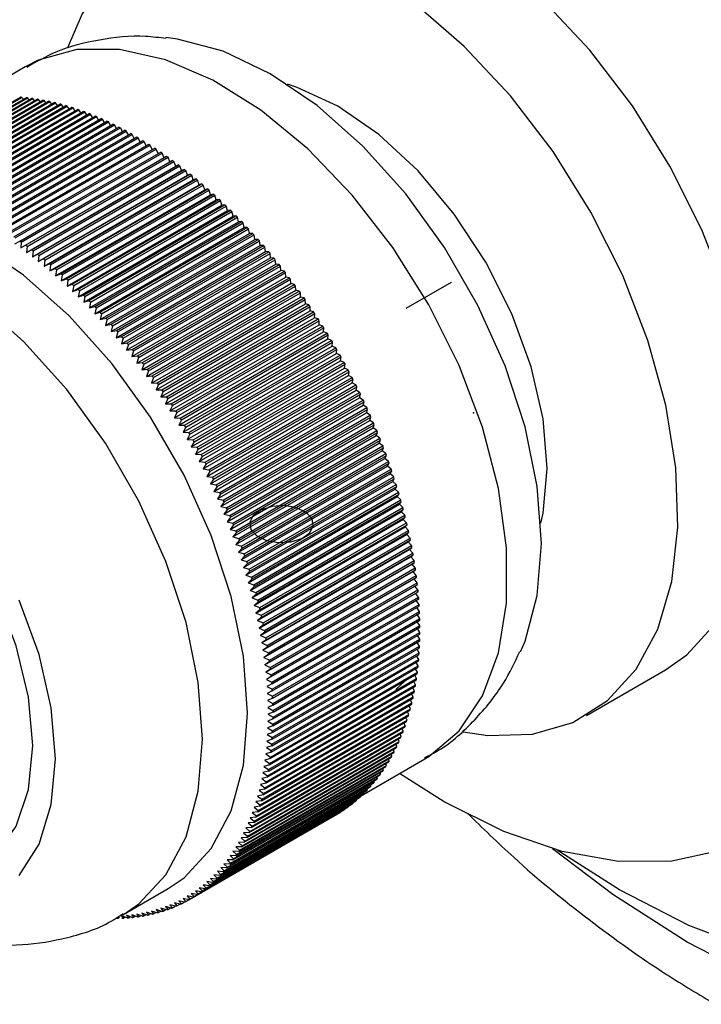
# Model space of a CAD drawing. Units: millimetres. Extents: x 5 to 995, y 5 to 995.
# Drawn here: x 919 to 930, y 773 to 788 of the extents above; entities that cross this region are included whole.
import ezdxf

# ---------------------------------------------------------------- set-up
doc = ezdxf.new("R2010")
doc.units = ezdxf.units.MM
doc.header["$PDSIZE"] = -1

msp = doc.modelspace()

# ---------------------------------------------------------------- linework, layer by layer
at = {"color": 7, "linetype": 'Continuous', "lineweight": 25}
for p, q in [((919.47, 787.276), (918.462, 786.695)), ((917.099, 785.475), (919.397, 786.802)), ((917.12, 785.474), (919.418, 786.8)), ((917.185, 785.468), (919.483, 786.794)), ((917.206, 785.465), (919.504, 786.792)), ((919.442, 786.771), (919.418, 786.8)), ((919.53, 786.761), (919.504, 786.792)), ((917.272, 785.457), (919.57, 786.784)), ((917.293, 785.455), (919.591, 786.781)), ((917.359, 785.445), (919.657, 786.771)), ((917.381, 785.441), (919.679, 786.768)), ((917.448, 785.43), (919.746, 786.756)), ((917.469, 785.426), (919.767, 786.752)), ((917.536, 785.412), (919.835, 786.739)), ((917.558, 785.407), (919.856, 786.734)), ((917.626, 785.392), (919.924, 786.719)), ((917.648, 785.387), (919.946, 786.713)), ((917.716, 785.369), (920.014, 786.696)), ((917.738, 785.363), (920.036, 786.69)), ((917.806, 785.344), (920.104, 786.671)), ((917.828, 785.338), (920.127, 786.664)), ((917.897, 785.316), (920.195, 786.643)), ((917.92, 785.309), (920.218, 786.636)), ((919.617, 786.748), (919.591, 786.781)), ((919.706, 786.733), (919.679, 786.768)), ((919.795, 786.716), (919.767, 786.752)), ((919.884, 786.696), (919.856, 786.734)), ((919.974, 786.673), (919.946, 786.713)), ((920.065, 786.648), (920.036, 786.69)), ((920.156, 786.62), (920.127, 786.664)), ((920.248, 786.59), (920.218, 786.636)), ((917.989, 785.286), (920.287, 786.613)), ((918.011, 785.279), (920.309, 786.605)), ((918.08, 785.254), (920.379, 786.581)), ((918.103, 785.246), (920.401, 786.572)), ((918.173, 785.219), (920.471, 786.546)), ((918.195, 785.21), (920.493, 786.537)), ((918.265, 785.182), (920.563, 786.508)), ((918.288, 785.172), (920.586, 786.499)), ((920.339, 786.558), (920.309, 786.605)), ((920.432, 786.523), (920.401, 786.572)), ((920.524, 786.486), (920.493, 786.537)), ((920.617, 786.446), (920.586, 786.499)), ((918.358, 785.142), (920.656, 786.469)), ((918.38, 785.132), (920.678, 786.459)), ((918.451, 785.1), (920.749, 786.427)), ((918.473, 785.089), (920.771, 786.416)), ((918.544, 785.055), (920.842, 786.382)), ((918.567, 785.044), (920.865, 786.371)), ((918.637, 785.009), (920.935, 786.335)), ((920.71, 786.404), (920.678, 786.459)), ((920.803, 786.36), (920.771, 786.416)), ((920.896, 786.313), (920.865, 786.371)), ((918.66, 784.997), (920.958, 786.324)), ((918.731, 784.96), (921.029, 786.286)), ((918.753, 784.947), (921.051, 786.274)), ((918.824, 784.908), (921.122, 786.235)), ((918.847, 784.895), (921.145, 786.222)), ((918.917, 784.854), (921.216, 786.181)), ((920.99, 786.264), (920.958, 786.324)), ((921.083, 786.212), (921.051, 786.274)), ((921.176, 786.158), (921.145, 786.222)), ((918.94, 784.841), (921.238, 786.168)), ((919.011, 784.798), (921.309, 786.125)), ((919.034, 784.785), (921.332, 786.111)), ((919.104, 784.74), (921.402, 786.067)), ((919.127, 784.726), (921.425, 786.052)), ((921.27, 786.102), (921.238, 786.168)), ((921.363, 786.044), (921.332, 786.111)), ((921.456, 785.984), (921.425, 786.052)), ((919.198, 784.68), (921.496, 786.007)), ((919.22, 784.665), (921.518, 785.992)), ((919.291, 784.617), (921.589, 785.944)), ((919.313, 784.602), (921.612, 785.928)), ((919.384, 784.553), (921.682, 785.879)), ((921.549, 785.921), (921.518, 785.992)), ((921.642, 785.856), (921.612, 785.928)), ((919.401, 784.444), (921.734, 785.791)), ((919.406, 784.537), (921.705, 785.863)), ((919.477, 784.486), (921.775, 785.813)), ((919.492, 784.376), (921.826, 785.723)), ((919.499, 784.469), (921.797, 785.796)), ((919.569, 784.417), (921.867, 785.744)), ((919.592, 784.4), (921.89, 785.727)), ((921.734, 785.791), (921.705, 785.863)), ((921.775, 785.813), (921.734, 785.791)), ((921.826, 785.723), (921.797, 785.796)), ((921.867, 785.744), (921.826, 785.723)), ((921.917, 785.654), (921.89, 785.727)), ((919.584, 784.307), (921.917, 785.654)), ((919.661, 784.346), (921.959, 785.673)), ((919.675, 784.235), (922.008, 785.582)), ((919.684, 784.328), (921.982, 785.655)), ((919.753, 784.273), (922.051, 785.6)), ((919.776, 784.255), (922.074, 785.582)), ((921.959, 785.673), (921.917, 785.654)), ((922.008, 785.582), (921.982, 785.655)), ((922.051, 785.6), (922.008, 785.582)), ((922.099, 785.509), (922.074, 785.582)), ((919.766, 784.162), (922.099, 785.509)), ((919.845, 784.198), (922.143, 785.525)), ((919.856, 784.086), (922.189, 785.433)), ((919.867, 784.179), (922.165, 785.506)), ((919.936, 784.121), (922.234, 785.448)), ((919.958, 784.102), (922.256, 785.429)), ((922.143, 785.525), (922.099, 785.509)), ((922.189, 785.433), (922.165, 785.506)), ((922.234, 785.448), (922.189, 785.433)), ((922.279, 785.356), (922.256, 785.429)), ((919.946, 784.009), (922.279, 785.356)), ((920.026, 784.042), (922.324, 785.369)), ((920.035, 783.929), (922.369, 785.277)), ((920.048, 784.023), (922.346, 785.349)), ((920.116, 783.961), (922.415, 785.288)), ((920.138, 783.941), (922.436, 785.268)), ((922.324, 785.369), (922.279, 785.356)), ((922.369, 785.277), (922.346, 785.349)), ((922.415, 785.288), (922.369, 785.277)), ((922.458, 785.195), (922.436, 785.268)), ((920.124, 783.848), (922.458, 785.195)), ((920.206, 783.879), (922.504, 785.205)), ((920.212, 783.765), (922.546, 785.112)), ((920.228, 783.858), (922.526, 785.185)), ((920.295, 783.794), (922.593, 785.121)), ((920.317, 783.773), (922.615, 785.1)), ((922.504, 785.205), (922.458, 785.195)), ((922.546, 785.112), (922.526, 785.185)), ((922.593, 785.121), (922.546, 785.112)), ((922.634, 785.028), (922.615, 785.1)), ((920.3, 783.681), (922.634, 785.028)), ((920.383, 783.708), (922.681, 785.035)), ((920.387, 783.594), (922.721, 784.941)), ((920.405, 783.687), (922.703, 785.013)), ((920.471, 783.62), (922.769, 784.947)), ((922.681, 785.035), (922.634, 785.028)), ((922.721, 784.941), (922.703, 785.013)), ((922.769, 784.947), (922.721, 784.941)), ((920.474, 783.506), (922.807, 784.853)), ((920.492, 783.598), (922.79, 784.925)), ((920.558, 783.53), (922.856, 784.857)), ((920.579, 783.508), (922.877, 784.835)), ((922.807, 784.853), (922.79, 784.925)), ((922.856, 784.857), (922.807, 784.853)), ((922.893, 784.763), (922.877, 784.835)), ((920.559, 783.416), (922.893, 784.763)), ((920.644, 783.439), (922.942, 784.766)), ((920.644, 783.325), (922.978, 784.672)), ((920.665, 783.416), (922.963, 784.743)), ((920.73, 783.346), (923.028, 784.673)), ((920.751, 783.323), (923.049, 784.65)), ((922.942, 784.766), (922.893, 784.763)), ((922.978, 784.672), (922.963, 784.743)), ((923.028, 784.673), (922.978, 784.672)), ((923.062, 784.579), (923.049, 784.65)), ((919.309, 784.509), (919.384, 784.553)), ((919.406, 784.537), (919.401, 784.444)), ((919.401, 784.444), (919.477, 784.486)), ((920.728, 783.232), (923.062, 784.579)), ((920.812, 783.137), (923.145, 784.484)), ((920.815, 783.251), (923.113, 784.578)), ((920.835, 783.228), (923.133, 784.555)), ((920.898, 783.155), (923.196, 784.482)), ((923.113, 784.578), (923.062, 784.579)), ((923.145, 784.484), (923.133, 784.555)), ((923.196, 784.482), (923.145, 784.484)), ((919.499, 784.469), (919.492, 784.376)), ((919.492, 784.376), (919.569, 784.417)), ((919.592, 784.4), (919.584, 784.307)), ((919.584, 784.307), (919.661, 784.346)), ((919.684, 784.328), (919.675, 784.235)), ((920.894, 783.041), (923.228, 784.388)), ((920.919, 783.132), (923.217, 784.458)), ((920.981, 783.058), (923.279, 784.384)), ((921.001, 783.033), (923.3, 784.36)), ((923.228, 784.388), (923.217, 784.458)), ((923.279, 784.384), (923.228, 784.388)), ((923.309, 784.29), (923.3, 784.36)), ((919.675, 784.235), (919.753, 784.273)), ((919.776, 784.255), (919.766, 784.162)), ((919.766, 784.162), (919.845, 784.198)), ((919.867, 784.179), (919.856, 784.086)), ((920.976, 782.943), (923.309, 784.29)), ((921.056, 782.844), (923.39, 784.191)), ((921.063, 782.958), (923.361, 784.285)), ((921.083, 782.934), (923.381, 784.261)), ((921.144, 782.858), (923.443, 784.185)), ((923.361, 784.285), (923.309, 784.29)), ((923.39, 784.191), (923.381, 784.261)), ((923.443, 784.185), (923.39, 784.191)), ((919.856, 784.086), (919.936, 784.121)), ((919.958, 784.102), (919.946, 784.009)), ((919.946, 784.009), (920.026, 784.042)), ((920.048, 784.023), (920.035, 783.929)), ((921.136, 782.744), (923.47, 784.091)), ((921.164, 782.833), (923.462, 784.16)), ((921.225, 782.756), (923.523, 784.083)), ((921.244, 782.731), (923.542, 784.058)), ((923.47, 784.091), (923.462, 784.16)), ((923.523, 784.083), (923.47, 784.091)), ((923.548, 783.989), (923.542, 784.058)), ((920.035, 783.929), (920.116, 783.961)), ((920.138, 783.941), (920.124, 783.848)), ((920.124, 783.848), (920.206, 783.879)), ((921.215, 782.642), (923.548, 783.989)), ((921.292, 782.539), (923.626, 783.886)), ((921.304, 782.653), (923.602, 783.979)), ((921.323, 782.627), (923.621, 783.954)), ((921.382, 782.548), (923.68, 783.875)), ((923.602, 783.979), (923.548, 783.989)), ((923.626, 783.886), (923.621, 783.954)), ((923.68, 783.875), (923.626, 783.886)), ((920.228, 783.858), (920.212, 783.765)), ((920.212, 783.765), (920.295, 783.794)), ((920.317, 783.773), (920.3, 783.681)), ((921.369, 782.435), (923.702, 783.782)), ((921.4, 782.522), (923.699, 783.849)), ((921.458, 782.442), (923.757, 783.769)), ((921.477, 782.416), (923.775, 783.743)), ((923.702, 783.782), (923.699, 783.849)), ((923.757, 783.769), (923.702, 783.782)), ((923.778, 783.676), (923.775, 783.743)), ((920.3, 783.681), (920.383, 783.708)), ((920.405, 783.687), (920.387, 783.594)), ((920.387, 783.594), (920.471, 783.62)), ((920.492, 783.598), (920.474, 783.506)), ((921.444, 782.329), (923.778, 783.676)), ((921.519, 782.223), (923.852, 783.57)), ((921.534, 782.335), (923.832, 783.662)), ((921.553, 782.309), (923.851, 783.636)), ((923.832, 783.662), (923.778, 783.676)), ((923.852, 783.57), (923.851, 783.636)), ((923.907, 783.554), (923.852, 783.57)), ((920.474, 783.506), (920.558, 783.53)), ((920.579, 783.508), (920.559, 783.416)), ((920.559, 783.416), (920.644, 783.439)), ((920.665, 783.416), (920.644, 783.325)), ((921.592, 782.115), (923.925, 783.462)), ((921.609, 782.227), (923.907, 783.554)), ((921.627, 782.201), (923.925, 783.527)), ((921.682, 782.118), (923.98, 783.445)), ((921.7, 782.091), (923.998, 783.418)), ((923.925, 783.462), (923.925, 783.527)), ((923.98, 783.445), (923.925, 783.462)), ((923.997, 783.353), (923.998, 783.418)), ((920.644, 783.325), (920.73, 783.346)), ((920.751, 783.323), (920.728, 783.232)), ((920.728, 783.232), (920.815, 783.251)), ((921.664, 782.006), (923.997, 783.353)), ((921.754, 782.008), (924.053, 783.334)), ((921.772, 781.981), (924.07, 783.307)), ((924.053, 783.334), (923.997, 783.353)), ((924.068, 783.243), (924.07, 783.307)), ((920.835, 783.228), (920.812, 783.137)), ((920.812, 783.137), (920.898, 783.155)), ((920.919, 783.132), (920.894, 783.041)), ((921.734, 781.896), (924.068, 783.243)), ((921.804, 781.786), (924.137, 783.133)), ((921.825, 781.897), (924.123, 783.223)), ((921.842, 781.869), (924.141, 783.196)), ((921.895, 781.784), (924.193, 783.111)), ((924.123, 783.223), (924.068, 783.243)), ((924.137, 783.133), (924.141, 783.196)), ((924.193, 783.111), (924.137, 783.133)), ((920.894, 783.041), (920.981, 783.058)), ((921.001, 783.033), (920.976, 782.943)), ((920.976, 782.943), (921.063, 782.958)), ((921.872, 781.674), (924.205, 783.021)), ((921.912, 781.757), (924.21, 783.083)), ((921.963, 781.671), (924.261, 782.998)), ((921.98, 781.643), (924.278, 782.97)), ((924.205, 783.021), (924.21, 783.083)), ((924.261, 782.998), (924.205, 783.021)), ((924.272, 782.908), (924.278, 782.97)), ((921.083, 782.934), (921.056, 782.844)), ((921.056, 782.844), (921.144, 782.858)), ((921.164, 782.833), (921.136, 782.744)), ((921.939, 781.561), (924.272, 782.908)), ((922.004, 781.448), (924.338, 782.795)), ((922.03, 781.557), (924.328, 782.884)), ((922.046, 781.529), (924.344, 782.856)), ((924.328, 782.884), (924.272, 782.908)), ((924.338, 782.795), (924.344, 782.856)), ((924.394, 782.769), (924.338, 782.795)), ((921.136, 782.744), (921.225, 782.756)), ((921.244, 782.731), (921.215, 782.642)), ((921.215, 782.642), (921.304, 782.653)), ((922.068, 781.334), (924.402, 782.681)), ((922.096, 781.442), (924.394, 782.769)), ((922.112, 781.414), (924.41, 782.741)), ((922.16, 781.327), (924.458, 782.653)), ((924.402, 782.681), (924.41, 782.741)), ((924.458, 782.653), (924.402, 782.681)), ((921.323, 782.627), (921.292, 782.539)), ((921.292, 782.539), (921.382, 782.548)), ((921.4, 782.522), (921.369, 782.435)), ((922.131, 781.219), (924.464, 782.566)), ((922.175, 781.299), (924.474, 782.625)), ((922.223, 781.211), (924.521, 782.537)), ((922.238, 781.182), (924.536, 782.509)), ((924.464, 782.566), (924.474, 782.625)), ((924.521, 782.537), (924.464, 782.566)), ((924.526, 782.451), (924.536, 782.509)), ((921.369, 782.435), (921.458, 782.442)), ((921.477, 782.416), (921.444, 782.329)), ((921.444, 782.329), (921.534, 782.335)), ((922.192, 781.104), (924.526, 782.451)), ((922.252, 780.987), (924.585, 782.334)), ((922.284, 781.094), (924.582, 782.42)), ((922.299, 781.065), (924.597, 782.392)), ((924.582, 782.42), (924.526, 782.451)), ((924.585, 782.334), (924.597, 782.392)), ((924.642, 782.303), (924.585, 782.334)), ((921.553, 782.309), (921.519, 782.223)), ((921.519, 782.223), (921.609, 782.227)), ((921.627, 782.201), (921.592, 782.115)), ((922.31, 780.871), (924.644, 782.218)), ((922.344, 780.976), (924.642, 782.303)), ((922.358, 780.947), (924.656, 782.274)), ((922.402, 780.858), (924.7, 782.185)), ((924.644, 782.218), (924.656, 782.274)), ((924.7, 782.185), (924.644, 782.218)), ((921.592, 782.115), (921.682, 782.118)), ((921.7, 782.091), (921.664, 782.006)), ((922.367, 780.753), (924.7, 782.101)), ((922.416, 780.829), (924.714, 782.156)), ((922.459, 780.74), (924.757, 782.066)), ((922.472, 780.711), (924.77, 782.037)), ((924.7, 782.101), (924.714, 782.156)), ((924.757, 782.066), (924.7, 782.101)), ((924.756, 781.983), (924.77, 782.037)), ((921.664, 782.006), (921.754, 782.008)), ((921.772, 781.981), (921.734, 781.896)), ((921.734, 781.896), (921.825, 781.897)), ((921.842, 781.869), (921.804, 781.786)), ((922.422, 780.636), (924.756, 781.983)), ((922.476, 780.518), (924.809, 781.865)), ((922.514, 780.621), (924.812, 781.947)), ((922.527, 780.591), (924.825, 781.918)), ((924.812, 781.947), (924.756, 781.983)), ((924.809, 781.865), (924.825, 781.918)), ((924.866, 781.828), (924.809, 781.865)), ((921.804, 781.786), (921.895, 781.784)), ((921.912, 781.757), (921.872, 781.674)), ((922.528, 780.399), (924.861, 781.746)), ((922.567, 780.501), (924.866, 781.828)), ((922.58, 780.472), (924.878, 781.799)), ((922.619, 780.381), (924.917, 781.708)), ((924.861, 781.746), (924.878, 781.799)), ((924.917, 781.708), (924.861, 781.746)), ((921.872, 781.674), (921.963, 781.671)), ((921.98, 781.643), (921.939, 781.561)), ((921.939, 781.561), (922.03, 781.557)), ((922.578, 780.281), (924.912, 781.628)), ((922.632, 780.352), (924.93, 781.679)), ((922.67, 780.261), (924.968, 781.588)), ((922.682, 780.232), (924.98, 781.559)), ((924.912, 781.628), (924.93, 781.679)), ((924.968, 781.588), (924.912, 781.628)), ((924.96, 781.509), (924.98, 781.559)), ((922.046, 781.529), (922.004, 781.448)), ((922.004, 781.448), (922.096, 781.442)), ((922.112, 781.414), (922.068, 781.334)), ((922.627, 780.162), (924.96, 781.509)), ((922.718, 780.141), (925.016, 781.468)), ((922.73, 780.112), (925.028, 781.438)), ((925.016, 781.468), (924.96, 781.509)), ((925.008, 781.389), (925.028, 781.438)), ((922.068, 781.334), (922.16, 781.327)), ((922.175, 781.299), (922.131, 781.219)), ((922.674, 780.042), (925.008, 781.389)), ((922.72, 779.923), (925.053, 781.27)), ((922.765, 780.021), (925.063, 781.347)), ((922.776, 779.991), (925.075, 781.318)), ((925.063, 781.347), (925.008, 781.389)), ((925.053, 781.27), (925.075, 781.318)), ((925.109, 781.227), (925.053, 781.27)), ((922.131, 781.219), (922.223, 781.211)), ((922.238, 781.182), (922.192, 781.104)), ((922.192, 781.104), (922.284, 781.094)), ((922.763, 779.804), (925.097, 781.151)), ((922.81, 779.9), (925.109, 781.227)), ((922.821, 779.871), (925.119, 781.197)), ((922.854, 779.779), (925.152, 781.106)), ((925.097, 781.151), (925.119, 781.197)), ((925.152, 781.106), (925.097, 781.151)), ((922.299, 781.065), (922.252, 780.987)), ((922.252, 780.987), (922.344, 780.976)), ((922.358, 780.947), (922.31, 780.871)), ((922.805, 779.684), (925.139, 781.031)), ((922.864, 779.75), (925.162, 781.077)), ((922.896, 779.659), (925.194, 780.985)), ((922.906, 779.629), (925.204, 780.956)), ((925.139, 781.031), (925.162, 781.077)), ((925.194, 780.985), (925.139, 781.031)), ((925.179, 780.912), (925.204, 780.956)), ((922.31, 780.871), (922.402, 780.858)), ((922.416, 780.829), (922.367, 780.753)), ((922.846, 779.565), (925.179, 780.912)), ((922.884, 779.445), (925.218, 780.792)), ((922.936, 779.538), (925.234, 780.865)), ((922.945, 779.509), (925.243, 780.835)), ((925.234, 780.865), (925.179, 780.912)), ((925.218, 780.792), (925.243, 780.835)), ((925.272, 780.744), (925.218, 780.792)), ((922.367, 780.753), (922.459, 780.74)), ((922.472, 780.711), (922.422, 780.636)), ((922.422, 780.636), (922.514, 780.621)), ((922.921, 779.326), (925.254, 780.673)), ((922.974, 779.417), (925.272, 780.744)), ((922.983, 779.388), (925.281, 780.715)), ((925.254, 780.673), (925.281, 780.715)), ((925.309, 780.624), (925.254, 780.673)), ((922.527, 780.591), (922.476, 780.518)), ((922.476, 780.518), (922.567, 780.501)), ((922.956, 779.207), (925.289, 780.554)), ((923.011, 779.297), (925.309, 780.624)), ((923.019, 779.268), (925.317, 780.594)), ((923.045, 779.177), (925.343, 780.503)), ((923.053, 779.147), (925.351, 780.474)), ((925.289, 780.554), (925.317, 780.594)), ((925.343, 780.503), (925.289, 780.554)), ((925.322, 780.435), (925.351, 780.474)), ((922.58, 780.472), (922.528, 780.399)), ((922.528, 780.399), (922.619, 780.381)), ((922.632, 780.352), (922.578, 780.281)), ((922.989, 779.088), (925.322, 780.435)), ((923.078, 779.057), (925.376, 780.383)), ((923.086, 779.028), (925.384, 780.354)), ((925.376, 780.383), (925.322, 780.435)), ((925.354, 780.316), (925.384, 780.354)), ((922.578, 780.281), (922.67, 780.261)), ((922.682, 780.232), (922.627, 780.162)), ((923.02, 778.969), (925.354, 780.316)), ((923.05, 778.851), (925.383, 780.198)), ((923.109, 778.937), (925.407, 780.264)), ((923.116, 778.908), (925.414, 780.235)), ((925.407, 780.264), (925.354, 780.316)), ((925.383, 780.198), (925.414, 780.235)), ((925.436, 780.144), (925.383, 780.198)), ((922.627, 780.162), (922.718, 780.141)), ((922.73, 780.112), (922.674, 780.042)), ((922.674, 780.042), (922.765, 780.021)), ((923.078, 778.733), (925.411, 780.08)), ((923.138, 778.818), (925.436, 780.144)), ((923.145, 778.789), (925.443, 780.115)), ((923.165, 778.699), (925.463, 780.025)), ((925.411, 780.08), (925.443, 780.115)), ((925.463, 780.025), (925.411, 780.08)), ((922.776, 779.991), (922.72, 779.923)), ((922.72, 779.923), (922.81, 779.9)), ((922.821, 779.871), (922.763, 779.804)), ((923.103, 778.615), (925.437, 779.962)), ((923.172, 778.67), (925.47, 779.996)), ((923.191, 778.58), (925.489, 779.907)), ((923.197, 778.551), (925.495, 779.878)), ((925.437, 779.962), (925.47, 779.996)), ((925.489, 779.907), (925.437, 779.962)), ((925.461, 779.845), (925.495, 779.878)), ((922.763, 779.804), (922.854, 779.779)), ((922.864, 779.75), (922.805, 779.684)), ((923.127, 778.498), (925.461, 779.845)), ((923.149, 778.382), (925.483, 779.729)), ((923.214, 778.462), (925.512, 779.789)), ((923.22, 778.433), (925.518, 779.76)), ((925.512, 779.789), (925.461, 779.845)), ((925.483, 779.729), (925.518, 779.76)), ((925.534, 779.671), (925.483, 779.729)), ((922.805, 779.684), (922.896, 779.659)), ((922.906, 779.629), (922.846, 779.565)), ((922.846, 779.565), (922.936, 779.538)), ((923.17, 778.266), (925.503, 779.613)), ((923.236, 778.345), (925.534, 779.671)), ((923.241, 778.316), (925.539, 779.643)), ((923.255, 778.228), (925.553, 779.554)), ((925.503, 779.613), (925.539, 779.643)), ((925.553, 779.554), (925.503, 779.613)), ((922.945, 779.509), (922.884, 779.445)), ((922.884, 779.445), (922.974, 779.417)), ((923.188, 778.15), (925.521, 779.497)), ((923.26, 778.199), (925.558, 779.526)), ((923.273, 778.111), (925.571, 779.438)), ((923.277, 778.083), (925.575, 779.41)), ((925.521, 779.497), (925.558, 779.526)), ((925.571, 779.438), (925.521, 779.497)), ((925.538, 779.383), (925.575, 779.41)), ((922.983, 779.388), (922.921, 779.326)), ((922.921, 779.326), (923.011, 779.297)), ((923.019, 779.268), (922.956, 779.207)), ((923.204, 778.036), (925.538, 779.383)), ((923.219, 777.922), (925.552, 779.269)), ((923.289, 777.996), (925.587, 779.323)), ((923.293, 777.968), (925.591, 779.294)), ((925.587, 779.323), (925.538, 779.383)), ((925.552, 779.269), (925.591, 779.294)), ((925.601, 779.208), (925.552, 779.269)), ((922.956, 779.207), (923.045, 779.177)), ((923.053, 779.147), (922.989, 779.088)), ((922.989, 779.088), (923.078, 779.057)), ((923.231, 777.809), (925.565, 779.156)), ((923.303, 777.881), (925.601, 779.208)), ((923.306, 777.853), (925.604, 779.18)), ((923.315, 777.767), (925.613, 779.094)), ((925.565, 779.156), (925.604, 779.18)), ((925.613, 779.094), (925.565, 779.156)), ((923.086, 779.028), (923.02, 778.969)), ((923.02, 778.969), (923.109, 778.937)), ((923.317, 777.739), (925.616, 779.066)), ((923.325, 777.654), (925.623, 778.981)), ((923.327, 777.627), (925.625, 778.953)), ((925.623, 778.981), (925.576, 779.043)), ((923.116, 778.908), (923.05, 778.851)), ((923.05, 778.851), (923.138, 778.818)), ((923.145, 778.789), (923.078, 778.733)), ((923.333, 777.542), (925.631, 778.868)), ((923.335, 777.515), (925.633, 778.841)), ((925.631, 778.868), (925.585, 778.93)), ((925.637, 778.757), (925.593, 778.818)), ((923.078, 778.733), (923.165, 778.699)), ((923.172, 778.67), (923.103, 778.615)), ((923.339, 777.431), (925.637, 778.757)), ((923.34, 777.404), (925.638, 778.73)), ((923.343, 777.32), (925.641, 778.647)), ((925.641, 778.647), (925.599, 778.708)), ((923.103, 778.615), (923.191, 778.58)), ((923.197, 778.551), (923.127, 778.498)), ((923.127, 778.498), (923.214, 778.462)), ((923.344, 777.294), (925.642, 778.62)), ((923.345, 777.211), (925.643, 778.538)), ((923.346, 777.185), (925.644, 778.511)), ((925.643, 778.538), (925.603, 778.598)), ((925.644, 778.43), (925.604, 778.489)), ((923.22, 778.433), (923.149, 778.382)), ((923.149, 778.382), (923.236, 778.345)), ((923.344, 776.996), (925.642, 778.323)), ((923.345, 777.077), (925.643, 778.404)), ((923.346, 777.103), (925.644, 778.43)), ((925.642, 778.323), (925.604, 778.381)), ((923.241, 778.316), (923.17, 778.266)), ((923.17, 778.266), (923.255, 778.228)), ((923.26, 778.199), (923.188, 778.15)), ((923.339, 776.865), (925.637, 778.191)), ((923.34, 776.89), (925.638, 778.217)), ((923.343, 776.97), (925.641, 778.297)), ((925.633, 778.113), (925.598, 778.169)), ((925.638, 778.217), (925.602, 778.274)), ((923.188, 778.15), (923.273, 778.111)), ((923.277, 778.083), (923.204, 778.036)), ((923.204, 778.036), (923.289, 777.996)), ((923.333, 776.761), (925.631, 778.087)), ((923.335, 776.786), (925.633, 778.113)), ((925.625, 778.009), (925.592, 778.065)), ((923.293, 777.968), (923.219, 777.922)), ((923.219, 777.922), (923.303, 777.881)), ((923.315, 776.556), (925.613, 777.883)), ((923.317, 776.581), (925.616, 777.907)), ((923.325, 776.658), (925.623, 777.984)), ((923.327, 776.683), (925.625, 778.009)), ((925.604, 777.807), (925.574, 777.86)), ((925.616, 777.907), (925.584, 777.962)), ((923.306, 777.853), (923.231, 777.809)), ((923.231, 777.809), (923.315, 777.767)), ((923.317, 777.739), (923.242, 777.696)), ((923.293, 776.381), (925.591, 777.708)), ((923.303, 776.456), (925.601, 777.783)), ((923.306, 776.48), (925.604, 777.807)), ((925.591, 777.708), (925.562, 777.76)), ((928.249, 777.132), (929.486, 777.846)), ((923.242, 777.696), (923.325, 777.654)), ((923.327, 777.627), (923.251, 777.585)), ((923.251, 777.585), (923.333, 777.542)), ((923.273, 776.26), (925.571, 777.587)), ((923.277, 776.284), (925.575, 777.61)), ((923.289, 776.357), (925.587, 777.684)), ((925.414, 777.675), (925.267, 777.535)), ((925.558, 777.514), (925.532, 777.564)), ((925.575, 777.61), (925.548, 777.661)), ((923.236, 776.07), (925.534, 777.397)), ((923.241, 776.093), (925.539, 777.42)), ((923.255, 776.164), (925.553, 777.491)), ((923.335, 777.515), (923.257, 777.474)), ((923.257, 777.474), (923.339, 777.431)), ((923.26, 776.187), (925.558, 777.514)), ((923.34, 777.404), (923.262, 777.365)), ((925.539, 777.42), (925.514, 777.468)), ((923.214, 775.977), (925.512, 777.304)), ((923.22, 776), (925.518, 777.327)), ((923.262, 777.365), (923.343, 777.32)), ((923.344, 777.294), (923.265, 777.256)), ((923.265, 777.256), (923.345, 777.211)), ((925.495, 777.235), (925.473, 777.281)), ((925.518, 777.327), (925.495, 777.374)), ((923.165, 775.797), (925.463, 777.124)), ((923.172, 775.819), (925.47, 777.146)), ((923.191, 775.887), (925.489, 777.213)), ((923.197, 775.909), (925.495, 777.235)), ((923.346, 777.185), (923.266, 777.149)), ((923.266, 777.149), (923.346, 777.103)), ((925.443, 777.058), (925.424, 777.101)), ((925.47, 777.146), (925.449, 777.19)), ((923.109, 775.624), (925.407, 776.951)), ((923.116, 775.645), (925.414, 776.971)), ((923.138, 775.71), (925.436, 777.036)), ((923.145, 775.731), (925.443, 777.058)), ((923.343, 776.97), (923.262, 776.937)), ((923.262, 776.937), (923.34, 776.89)), ((923.345, 777.077), (923.265, 777.043)), ((923.265, 777.043), (923.344, 776.996)), ((925.414, 776.971), (925.396, 777.013)), ((923.045, 775.458), (925.343, 776.785)), ((923.053, 775.478), (925.351, 776.804)), ((923.078, 775.54), (925.376, 776.867)), ((923.086, 775.56), (925.384, 776.887)), ((923.339, 776.865), (923.257, 776.833)), ((923.257, 776.833), (923.335, 776.786)), ((925.351, 776.804), (925.336, 776.843)), ((925.384, 776.887), (925.367, 776.928)), ((922.974, 775.299), (925.272, 776.626)), ((922.983, 775.318), (925.281, 776.645)), ((923.011, 775.378), (925.309, 776.704)), ((923.019, 775.397), (925.317, 776.724)), ((923.325, 776.658), (923.242, 776.629)), ((923.242, 776.629), (923.317, 776.581)), ((923.333, 776.761), (923.251, 776.731)), ((923.251, 776.731), (923.327, 776.683)), ((925.281, 776.645), (925.268, 776.681)), ((925.317, 776.724), (925.303, 776.761)), ((922.896, 775.148), (925.194, 776.475)), ((922.906, 775.166), (925.204, 776.493)), ((922.936, 775.223), (925.234, 776.549)), ((922.945, 775.241), (925.243, 776.568)), ((923.315, 776.556), (923.231, 776.529)), ((923.231, 776.529), (923.306, 776.48)), ((925.204, 776.493), (925.193, 776.526)), ((925.243, 776.568), (925.231, 776.602)), ((922.81, 775.005), (925.109, 776.332)), ((922.821, 775.022), (925.119, 776.349)), ((922.854, 775.076), (925.152, 776.403)), ((922.864, 775.093), (925.162, 776.42)), ((923.289, 776.357), (923.204, 776.334)), ((923.204, 776.334), (923.277, 776.284)), ((923.303, 776.456), (923.219, 776.431)), ((923.219, 776.431), (923.293, 776.381)), ((924.712, 775.869), (925.719, 776.451)), ((925.119, 776.349), (925.11, 776.378)), ((925.162, 776.42), (925.152, 776.451)), ((922.718, 774.871), (925.016, 776.198)), ((922.73, 774.887), (925.028, 776.213)), ((922.765, 774.937), (925.063, 776.264)), ((922.776, 774.954), (925.075, 776.28)), ((923.255, 776.164), (923.17, 776.144)), ((923.273, 776.26), (923.188, 776.238)), ((923.188, 776.238), (923.26, 776.187)), ((924.98, 776.149), (924.973, 776.173)), ((925.028, 776.213), (925.021, 776.239)), ((925.075, 776.28), (925.066, 776.308)), ((926.024, 775.78), (925.326, 776.224)), ((922.567, 774.685), (924.866, 776.012)), ((922.58, 774.699), (924.878, 776.026)), ((922.619, 774.745), (924.917, 776.071)), ((922.632, 774.76), (924.93, 776.086)), ((922.67, 774.807), (924.968, 776.133)), ((922.682, 774.822), (924.98, 776.149)), ((923.236, 776.07), (923.149, 776.051)), ((923.149, 776.051), (923.22, 776)), ((923.17, 776.144), (923.241, 776.093)), ((924.878, 776.026), (924.874, 776.046)), ((924.93, 776.086), (924.924, 776.108)), ((922.416, 774.532), (924.714, 775.858)), ((922.459, 774.572), (924.757, 775.899)), ((922.472, 774.585), (924.77, 775.912)), ((922.514, 774.627), (924.812, 775.954)), ((922.527, 774.641), (924.825, 775.968)), ((923.191, 775.887), (923.103, 775.87)), ((923.103, 775.87), (923.172, 775.819)), ((923.214, 775.977), (923.127, 775.96)), ((923.127, 775.96), (923.197, 775.909)), ((924.714, 775.858), (924.711, 775.872)), ((924.77, 775.912), (924.767, 775.928)), ((924.825, 775.968), (924.821, 775.986)), ((922.223, 774.374), (924.521, 775.7)), ((922.238, 774.385), (924.536, 775.711)), ((922.284, 774.42), (924.582, 775.746)), ((922.299, 774.431), (924.597, 775.758)), ((922.344, 774.468), (924.642, 775.795)), ((922.358, 774.48), (924.656, 775.807)), ((922.402, 774.519), (924.7, 775.846)), ((923.138, 775.71), (923.05, 775.697)), ((923.165, 775.797), (923.078, 775.783)), ((923.078, 775.783), (923.145, 775.731)), ((924.536, 775.711), (924.535, 775.719)), ((924.597, 775.758), (924.595, 775.768)), ((924.656, 775.807), (924.654, 775.819)), ((922.046, 774.258), (924.344, 775.585)), ((922.096, 774.288), (924.394, 775.615)), ((922.112, 774.298), (924.41, 775.625)), ((922.16, 774.33), (924.458, 775.656)), ((922.175, 774.34), (924.474, 775.667)), ((923.109, 775.624), (923.02, 775.612)), ((923.02, 775.612), (923.086, 775.56)), ((923.05, 775.697), (923.116, 775.645)), ((924.344, 775.585), (924.344, 775.586)), ((924.41, 775.625), (924.409, 775.628)), ((924.474, 775.667), (924.473, 775.672)), ((923.045, 775.458), (922.956, 775.449)), ((922.956, 775.449), (923.019, 775.397)), ((923.078, 775.54), (922.989, 775.53)), ((922.989, 775.53), (923.053, 775.478)), ((922.974, 775.299), (922.884, 775.294)), ((922.884, 775.294), (922.945, 775.241)), ((923.011, 775.378), (922.921, 775.371)), ((922.921, 775.371), (922.983, 775.318)), ((922.896, 775.148), (922.805, 775.146)), ((922.805, 775.146), (922.864, 775.093)), ((922.936, 775.223), (922.846, 775.219)), ((922.846, 775.219), (922.906, 775.166)), ((922.765, 774.937), (922.674, 774.939)), ((922.674, 774.939), (922.73, 774.887)), ((922.81, 775.005), (922.72, 775.006)), ((922.72, 775.006), (922.776, 774.954)), ((922.854, 775.076), (922.763, 775.075)), ((922.763, 775.075), (922.821, 775.022)), ((928.764, 774.402), (927.788, 775.023)), ((922.67, 774.807), (922.578, 774.812)), ((922.578, 774.812), (922.632, 774.76)), ((922.718, 774.871), (922.627, 774.874)), ((922.627, 774.874), (922.682, 774.822)), ((922.514, 774.627), (922.422, 774.636)), ((922.422, 774.636), (922.472, 774.585)), ((922.567, 774.685), (922.476, 774.693)), ((922.476, 774.693), (922.527, 774.641)), ((922.619, 774.745), (922.528, 774.751)), ((922.528, 774.751), (922.58, 774.699)), ((922.344, 774.468), (922.252, 774.481)), ((922.252, 774.481), (922.299, 774.431)), ((922.402, 774.519), (922.31, 774.531)), ((922.31, 774.531), (922.358, 774.48)), ((922.459, 774.572), (922.367, 774.582)), ((922.367, 774.582), (922.416, 774.532)), ((920.998, 774.014), (921.705, 774.422)), ((922.16, 774.33), (922.068, 774.347)), ((922.068, 774.347), (922.112, 774.298)), ((922.223, 774.374), (922.131, 774.389)), ((922.131, 774.389), (922.175, 774.34)), ((922.284, 774.42), (922.192, 774.434)), ((922.192, 774.434), (922.238, 774.385)), ((921.825, 774.146), (921.734, 774.17)), ((921.734, 774.17), (921.772, 774.124)), ((921.895, 774.178), (921.804, 774.2)), ((921.804, 774.2), (921.842, 774.154)), ((921.842, 774.154), (921.888, 774.18)), ((921.963, 774.212), (921.872, 774.233)), ((921.872, 774.233), (921.912, 774.186)), ((921.912, 774.186), (921.959, 774.214)), ((922.03, 774.249), (921.939, 774.269)), ((921.939, 774.269), (921.98, 774.221)), ((921.98, 774.221), (922.029, 774.249)), ((922.096, 774.288), (922.004, 774.307)), ((922.004, 774.307), (922.046, 774.258)), ((921.144, 773.971), (921.056, 774.005)), ((921.056, 774.005), (921.083, 773.966)), ((921.225, 773.981), (921.136, 774.013)), ((921.136, 774.013), (921.164, 773.973)), ((921.304, 773.993), (921.215, 774.024)), ((921.215, 774.024), (921.244, 773.983)), ((921.382, 774.007), (921.292, 774.038)), ((921.292, 774.038), (921.323, 773.996)), ((921.323, 773.996), (921.357, 774.016)), ((921.458, 774.024), (921.369, 774.053)), ((921.369, 774.053), (921.4, 774.011)), ((921.4, 774.011), (921.436, 774.032)), ((921.534, 774.044), (921.444, 774.072)), ((921.444, 774.072), (921.477, 774.029)), ((921.477, 774.029), (921.514, 774.05)), ((921.609, 774.066), (921.519, 774.093)), ((921.519, 774.093), (921.553, 774.049)), ((921.553, 774.049), (921.591, 774.071)), ((921.682, 774.09), (921.592, 774.116)), ((921.592, 774.116), (921.627, 774.071)), ((921.627, 774.071), (921.667, 774.094)), ((921.754, 774.117), (921.664, 774.142)), ((921.664, 774.142), (921.7, 774.096)), ((921.7, 774.096), (921.742, 774.12)), ((921.772, 774.124), (921.815, 774.149)), ((920.919, 773.958), (920.946, 773.974)), ((921.063, 773.964), (920.976, 773.999)), ((920.976, 773.999), (921.001, 773.961)), ((921.001, 773.961), (921.03, 773.977)), ((921.083, 773.966), (921.113, 773.983)), ((921.164, 773.973), (921.195, 773.991)), ((921.244, 773.983), (921.277, 774.002))]:
    msp.add_line(p, q, dxfattribs=at)
at = {"color": 7, "linetype": 'Continuous'}
msp.add_line((926.13, 783.905), (925.423, 783.496), dxfattribs=at)
at = {"color": 7, "linetype": 'Continuous', "lineweight": 25, "flags": 128}
for points in [[(924.786, 788.784), (924.001, 789.164), (923.236, 789.388), (922.511, 789.45), (921.845, 789.348), (921.255, 789.085), (920.757, 788.668), (920.362, 788.107), (920.133, 787.575)], [(929.486, 777.846), (929.817, 778.078), (930.265, 778.568), (930.602, 779.195), (930.822, 779.943), (930.917, 780.791), (930.885, 781.719), (930.727, 782.701), (930.448, 783.714), (930.054, 784.729), (929.555, 785.722), (928.966, 786.666), (928.299, 787.537), (927.575, 788.312), (926.809, 788.971), (926.024, 789.498)], [(926.322, 776.873), (926.706, 776.819), (927.404, 776.839), (928.034, 777.022), (928.579, 777.363), (929.027, 777.854), (929.365, 778.481), (929.584, 779.228), (929.679, 780.077), (929.647, 781.004), (929.49, 781.987), (929.21, 782.999), (928.816, 784.015), (928.318, 785.007), (927.728, 785.951), (927.062, 786.822), (926.337, 787.597), (925.572, 788.257), (924.786, 788.784)], [(927.216, 778.124), (927.288, 778.295), (927.48, 779.009), (927.544, 779.823), (927.48, 780.711), (927.288, 781.646), (926.976, 782.6), (926.552, 783.545), (926.029, 784.451), (925.423, 785.29), (924.753, 786.038), (924.038, 786.671), (923.302, 787.171), (922.565, 787.522), (921.85, 787.713), (921.672, 787.736)], [(924.362, 786.661), (923.724, 786.956), (923.572, 787.005)], [(927.536, 780.139), (927.57, 780.296), (927.633, 780.996), (927.57, 781.769), (927.384, 782.585), (927.081, 783.412), (926.675, 784.22), (926.179, 784.975), (925.614, 785.651), (925, 786.22), (924.362, 786.661)], [(921.705, 774.422), (921.955, 774.593), (922.38, 775.048), (922.692, 775.641), (922.884, 776.356), (922.948, 777.169), (922.884, 778.057), (922.692, 778.993), (922.38, 779.947), (921.955, 780.891), (921.432, 781.797), (920.827, 782.637), (920.156, 783.385), (919.442, 784.018), (918.705, 784.518), (917.969, 784.869), (917.254, 785.06), (916.584, 785.086), (915.978, 784.946), (915.706, 784.815)], [(917.936, 774.514), (918.087, 774.521), (918.595, 774.654), (919.015, 774.951), (919.329, 775.398), (919.524, 775.975), (919.589, 776.659), (919.524, 777.418), (919.329, 778.221), (919.015, 779.03), (918.595, 779.812), (918.087, 780.532), (917.513, 781.158), (916.898, 781.664), (916.27, 782.027), (915.655, 782.23), (915.081, 782.267), (914.573, 782.134), (914.153, 781.837), (914.018, 781.682)], [(919.377, 774.627), (919.687, 775.118), (919.878, 775.736), (919.943, 776.455), (919.878, 777.249), (919.687, 778.087), (919.377, 778.937)], [(930.351, 775.017), (929.582, 774.851), (928.75, 774.846), (927.869, 775.002), (926.955, 775.315), (926.024, 775.78), (926.024, 775.78)], [(930.926, 773.44), (929.852, 773.846), (928.764, 774.402), (928.764, 774.402)]]:
    msp.add_lwpolyline(points, dxfattribs=at)
at = {"color": 8, "linetype": 'Continuous', "lineweight": 25, "flags": 128}
for points in [[(925.719, 776.451), (925.785, 776.491), (926.256, 776.892), (926.622, 777.437), (926.871, 778.109), (926.998, 778.889), (926.998, 779.754), (926.871, 780.681), (926.622, 781.641), (926.256, 782.608), (925.785, 783.553), (925.222, 784.45), (924.584, 785.272), (923.889, 785.996), (923.156, 786.602), (922.407, 787.071), (921.663, 787.39), (920.947, 787.55), (920.277, 787.547), (919.675, 787.38), (919.47, 787.276)], [(921.005, 774.018), (921.248, 774.185), (921.672, 774.64), (921.985, 775.233), (922.176, 775.948), (922.241, 776.761), (922.176, 777.649), (921.985, 778.584), (921.672, 779.539), (921.248, 780.483), (920.725, 781.389), (920.12, 782.229), (919.449, 782.976), (918.735, 783.61), (917.998, 784.11), (917.261, 784.46), (916.547, 784.652), (915.877, 784.678), (915.271, 784.538), (915.004, 784.41)], [(929.825, 773.585), (928.659, 774.331), (927.715, 775.044)], [(930.99, 772.985), (929.825, 773.585), (929.825, 773.585)]]:
    msp.add_lwpolyline(points, dxfattribs=at)
at = {"color": 7, "linetype": 'Continuous', "flags": 128}
msp.add_lwpolyline([(923.244, 779.87), (923.43, 779.837), (923.624, 779.848), (923.796, 779.901), (923.92, 779.989), (923.976, 780.097), (923.956, 780.209), (923.864, 780.308), (923.713, 780.38), (923.526, 780.413), (923.332, 780.402), (923.16, 780.348), (923.037, 780.261), (922.981, 780.153), (923, 780.041), (923.092, 779.941), (923.244, 779.87)], dxfattribs=at)
at = {"color": 7, "linetype": 'Continuous', "lineweight": 25}
for centre, radius, start, end in [((919.174, 783.795), 3.015, 85.3648, 85.7632), ((919.165, 783.691), 3.12, 83.7524, 84.1418), ((919.152, 783.581), 3.23, 82.1767, 82.5572), ((919.135, 783.466), 3.346, 80.6375, 81.0091), ((919.114, 783.346), 3.468, 79.1343, 79.4972), ((919.088, 783.222), 3.595, 77.6667, 78.021), ((919.059, 783.093), 3.728, 76.234, 76.5798), ((919.025, 782.959), 3.865, 74.8354, 75.173), ((918.986, 782.822), 4.008, 73.4703, 73.7999), ((918.943, 782.681), 4.156, 72.1378, 72.4594), ((918.895, 782.536), 4.308, 70.8369, 71.1509), ((918.842, 782.388), 4.465, 69.5668, 69.8734), ((918.785, 782.238), 4.626, 68.3264, 68.6259), ((918.722, 782.084), 4.792, 67.1149, 67.4075), ((918.655, 781.929), 4.961, 65.9313, 66.2172), ((918.583, 781.771), 5.134, 64.7746, 65.054), ((918.507, 781.612), 5.311, 63.6438, 63.9169), ((918.426, 781.452), 5.49, 62.5379, 62.8051), ((918.341, 781.291), 5.673, 61.456, 61.7174), ((918.251, 781.129), 5.857, 60.3972, 60.653), ((918.158, 780.967), 6.044, 59.3604, 59.611), ((918.061, 780.805), 6.233, 58.3449, 58.5904), ((917.96, 780.644), 6.423, 57.3497, 57.5903), ((917.856, 780.484), 6.614, 56.3739, 56.6099), ((917.748, 780.325), 6.806, 55.4168, 55.6483), ((917.638, 780.167), 6.998, 54.4774, 54.7047), ((917.526, 780.012), 7.19, 53.555, 53.7782), ((917.411, 779.858), 7.382, 52.6488, 52.8681), ((917.295, 779.708), 7.572, 51.7581, 51.9737), ((917.177, 779.56), 7.761, 50.882, 51.0941), ((917.058, 779.415), 7.949, 50.02, 50.2287), ((916.938, 779.274), 8.134, 49.1712, 49.3768), ((916.818, 779.137), 8.316, 48.3351, 48.5377), ((916.698, 779.003), 8.496, 47.511, 47.7107), ((916.578, 778.874), 8.672, 46.6983, 46.8953), ((916.46, 778.75), 8.844, 45.8963, 46.0907), ((916.342, 778.63), 9.012, 45.1044, 45.2964), ((916.227, 778.515), 9.175, 44.3222, 44.5119), ((916.113, 778.405), 9.332, 43.5489, 43.7365), ((916.002, 778.301), 9.485, 42.7841, 42.9697), ((915.894, 778.202), 9.631, 42.0273, 42.211), ((915.34, 778.841), 6.998, 54.4774, 54.7047), ((915.228, 778.685), 7.19, 53.555, 53.7782), ((915.79, 778.108), 9.772, 41.2779, 41.4598), ((915.689, 778.021), 9.905, 40.5354, 40.7157), ((915.113, 778.532), 7.382, 52.6488, 52.8681), ((914.997, 778.381), 7.572, 51.7581, 51.9737), ((915.592, 777.939), 10.032, 39.7993, 39.9781), ((914.879, 778.233), 7.761, 50.882, 51.0941), ((914.76, 778.089), 7.949, 50.02, 50.2287), ((915.5, 777.863), 10.152, 39.0692, 39.2465), ((915.413, 777.792), 10.263, 38.3446, 38.5206), ((914.64, 777.947), 8.134, 49.1712, 49.3768), ((914.52, 777.81), 8.316, 48.3351, 48.5377), ((915.331, 777.728), 10.368, 37.6249, 37.7998), ((914.4, 777.677), 8.496, 47.511, 47.7107), ((914.28, 777.547), 8.672, 46.6983, 46.8953), ((915.254, 777.67), 10.463, 36.9099, 37.0837), ((915.184, 777.618), 10.551, 36.1989, 36.3718), ((914.162, 777.423), 8.844, 45.8963, 46.0907), ((915.12, 777.571), 10.63, 35.4917, 35.6637), ((914.044, 777.303), 9.012, 45.1044, 45.2964), ((913.929, 777.188), 9.175, 44.3222, 44.5119), ((915.063, 777.531), 10.7, 34.7877, 34.9589), ((913.815, 777.078), 9.332, 43.5489, 43.7365), ((913.704, 776.974), 9.485, 42.7841, 42.9697), ((915.012, 777.496), 10.761, 34.0865, 34.2571), ((914.969, 777.467), 10.814, 33.3878, 33.5578), ((913.596, 776.875), 9.631, 42.0273, 42.211), ((913.491, 776.782), 9.772, 41.2779, 41.4598), ((914.933, 777.444), 10.856, 32.691, 32.8606), ((913.391, 776.694), 9.905, 40.5354, 40.7157), ((914.905, 777.426), 10.89, 31.9958, 32.165), ((914.885, 777.413), 10.914, 31.3018, 31.4708), ((913.294, 776.612), 10.032, 39.7993, 39.9781), ((913.202, 776.536), 10.152, 39.0692, 39.2465), ((914.872, 777.406), 10.928, 30.6085, 30.7773), ((913.115, 776.466), 10.263, 38.3446, 38.5206), ((914.868, 777.403), 10.933, 29.9156, 30.0844), ((913.033, 776.402), 10.368, 37.6249, 37.7998), ((912.956, 776.343), 10.463, 36.9099, 37.0837), ((914.872, 777.406), 10.928, 29.2227, 29.3915), ((914.885, 777.413), 10.914, 28.5293, 28.6982), ((912.886, 776.291), 10.551, 36.1989, 36.3718), ((914.906, 777.424), 10.89, 27.835, 28.0042), ((912.822, 776.245), 10.63, 35.4917, 35.6637), ((912.765, 776.204), 10.7, 34.7877, 34.9589), ((914.935, 777.439), 10.857, 27.1395, 27.309), ((912.714, 776.17), 10.761, 34.0865, 34.2571), ((914.974, 777.459), 10.814, 26.4423, 26.6123), ((915.02, 777.482), 10.762, 25.743, 25.9135), ((912.671, 776.141), 10.814, 33.3878, 33.5578), ((915.076, 777.508), 10.701, 25.0412, 25.2124), ((912.635, 776.117), 10.856, 32.691, 32.8606), ((912.607, 776.099), 10.89, 31.9958, 32.165), ((915.139, 777.537), 10.631, 24.3364, 24.5084), ((912.587, 776.087), 10.914, 31.3018, 31.4708), ((915.211, 777.57), 10.552, 23.6283, 23.8012), ((915.292, 777.604), 10.464, 22.9165, 23.0903), ((912.574, 776.079), 10.928, 30.6085, 30.7773), ((912.57, 776.077), 10.933, 29.9156, 30.0844), ((915.38, 777.641), 10.368, 22.2004, 22.3752), ((912.574, 776.079), 10.928, 29.2227, 29.3915), ((915.477, 777.68), 10.264, 21.4796, 21.6557), ((912.587, 776.086), 10.914, 28.5293, 28.6982), ((915.581, 777.72), 10.152, 20.7537, 20.9311), ((912.608, 776.097), 10.89, 27.835, 28.0042), ((912.637, 776.113), 10.857, 27.1395, 27.309), ((915.693, 777.762), 10.033, 20.0223, 20.201), ((915.812, 777.805), 9.906, 19.2847, 19.465), ((912.676, 776.132), 10.814, 26.4423, 26.6123), ((915.938, 777.848), 9.773, 18.5406, 18.7225), ((912.722, 776.155), 10.762, 25.743, 25.9135), ((916.071, 777.892), 9.632, 17.7895, 17.9732), ((912.777, 776.181), 10.701, 25.0412, 25.2124), ((916.211, 777.936), 9.486, 17.0309, 17.2164), ((912.841, 776.211), 10.631, 24.3364, 24.5084), ((912.913, 776.243), 10.552, 23.6283, 23.8012), ((916.357, 777.98), 9.334, 16.2641, 16.4517), ((916.509, 778.024), 9.176, 15.4888, 15.6785), ((912.994, 776.278), 10.464, 22.9165, 23.0903), ((916.666, 778.066), 9.013, 14.7043, 14.8963), ((913.082, 776.314), 10.368, 22.2004, 22.3752), ((916.829, 778.108), 8.845, 13.9101, 14.1045), ((913.179, 776.353), 10.264, 21.4796, 21.6557), ((913.283, 776.394), 10.152, 20.7537, 20.9311), ((916.996, 778.149), 8.673, 13.1056, 13.3026), ((917.167, 778.188), 8.497, 12.2903, 12.4899), ((913.395, 776.436), 10.033, 20.0223, 20.201), ((917.343, 778.225), 8.318, 11.4634, 11.6659), ((913.514, 776.478), 9.906, 19.2847, 19.465), ((917.522, 778.26), 8.135, 10.6244, 10.8299), ((913.64, 776.522), 9.773, 18.5406, 18.7225), ((917.704, 778.293), 7.95, 9.7726, 9.9813), ((917.889, 778.324), 7.763, 8.9073, 9.1193), ((913.773, 776.566), 9.632, 17.7895, 17.9732), ((913.913, 776.61), 9.486, 17.0309, 17.2164), ((918.076, 778.352), 7.574, 8.0278, 8.2434), ((914.059, 776.654), 9.334, 16.2641, 16.4517), ((918.264, 778.378), 7.383, 7.1335, 7.3528), ((914.211, 776.697), 9.176, 15.4888, 15.6785), ((918.455, 778.4), 7.192, 6.2235, 6.4467), ((918.646, 778.42), 7, 5.2972, 5.5244), ((914.368, 776.74), 9.013, 14.7043, 14.8963), ((914.53, 776.781), 8.845, 13.9101, 14.1045), ((918.837, 778.436), 6.808, 4.3537, 4.5852), ((914.698, 776.822), 8.673, 13.1056, 13.3026), ((919.028, 778.45), 6.616, 3.3922, 3.6282), ((914.869, 776.861), 8.497, 12.2903, 12.4899), ((919.219, 778.46), 6.425, 2.412, 2.6526), ((919.409, 778.467), 6.235, 1.4121, 1.6575), ((915.045, 776.898), 8.318, 11.4634, 11.6659), ((919.598, 778.47), 6.046, 0.3916, 0.6422), ((915.224, 776.933), 8.135, 10.6244, 10.8299), ((915.406, 776.967), 7.95, 9.7726, 9.9813), ((919.97, 778.467), 5.674, 358.2856, 358.5469), ((919.785, 778.47), 5.859, 359.3498, 359.6056), ((915.591, 776.997), 7.763, 8.9073, 9.1193), ((920.152, 778.46), 5.492, 357.1981, 357.4652), ((915.778, 777.025), 7.574, 8.0278, 8.2434), ((920.331, 778.45), 5.312, 356.0864, 356.3595), ((915.966, 777.051), 7.383, 7.1335, 7.3528), ((916.156, 777.074), 7.192, 6.2235, 6.4467), ((920.679, 778.42), 4.963, 353.7866, 354.0724), ((920.507, 778.436), 5.136, 354.9496, 355.2289), ((916.347, 777.093), 7, 5.2972, 5.5244), ((921.012, 778.378), 4.628, 351.3783, 351.6777), ((920.848, 778.4), 4.793, 352.5965, 352.889), ((916.539, 777.11), 6.808, 4.3537, 4.5852), ((921.171, 778.352), 4.466, 350.131, 350.4376), ((916.73, 777.123), 6.616, 3.3922, 3.6282), ((916.921, 777.133), 6.425, 2.412, 2.6526), ((921.475, 778.293), 4.157, 347.5455, 347.8671), ((921.326, 778.324), 4.309, 348.8537, 349.1677), ((917.111, 777.14), 6.235, 1.4121, 1.6575), ((921.619, 778.26), 4.009, 346.2053, 346.5348), ((917.3, 777.143), 6.046, 0.3916, 0.6422), ((917.487, 777.143), 5.859, 359.3498, 359.6056), ((921.89, 778.188), 3.729, 343.4258, 343.7716), ((921.757, 778.225), 3.866, 344.8324, 345.1699), ((917.672, 777.14), 5.674, 358.2856, 358.5469), ((922.137, 778.108), 3.469, 340.509, 340.8718), ((922.016, 778.149), 3.596, 341.985, 342.3392), ((918.033, 777.123), 5.312, 356.0864, 356.3595), ((917.854, 777.133), 5.492, 357.1981, 357.4652), ((922.359, 778.024), 3.231, 337.4496, 337.83), ((922.251, 778.066), 3.347, 338.9974, 339.3689), ((918.209, 777.11), 5.136, 354.9496, 355.2289), ((922.556, 777.936), 3.016, 334.2441, 334.6424), ((922.461, 777.98), 3.121, 335.8652, 336.2546), ((918.55, 777.074), 4.793, 352.5965, 352.889), ((918.381, 777.093), 4.963, 353.7866, 354.0724), ((922.727, 777.848), 2.823, 330.8913, 331.3076), ((922.645, 777.892), 2.917, 332.5861, 332.9934), ((918.714, 777.051), 4.628, 351.3783, 351.6777), ((922.873, 777.762), 2.653, 327.3928, 327.8266), ((922.803, 777.805), 2.735, 329.16, 329.5851), ((919.028, 776.997), 4.309, 348.8537, 349.1677), ((918.873, 777.025), 4.466, 350.131, 350.4376), ((922.995, 777.68), 2.507, 323.7535, 324.204), ((922.937, 777.72), 2.577, 325.5903, 326.0326), ((919.177, 776.967), 4.157, 347.5455, 347.8671), ((923.133, 777.569), 2.33, 318.0513, 318.5243), ((923.092, 777.604), 2.383, 319.9824, 320.4484), ((923.046, 777.641), 2.442, 321.8837, 322.3422), ((919.459, 776.898), 3.866, 344.8324, 345.1699), ((919.321, 776.933), 4.009, 346.2053, 346.5348), ((923.222, 777.481), 2.204, 312.1014, 312.5922), ((923.197, 777.508), 2.241, 314.1083, 314.5939), ((923.168, 777.537), 2.283, 316.0925, 316.5721), ((919.718, 776.822), 3.596, 341.985, 342.3392), ((919.592, 776.861), 3.729, 343.4258, 343.7716), ((923.27, 777.424), 2.129, 305.9729, 306.4752), ((923.258, 777.439), 2.149, 308.0305, 308.5298), ((923.242, 777.458), 2.174, 310.0744, 310.5699), ((919.953, 776.74), 3.347, 338.9974, 339.3689), ((919.839, 776.781), 3.469, 340.509, 340.8718), ((923.284, 777.403), 2.104, 299.7522, 300.2585), ((923.283, 777.405), 2.107, 301.8302, 302.336), ((923.278, 777.412), 2.116, 303.9049, 304.4095), ((920.163, 776.654), 3.121, 335.8652, 336.2546), ((920.061, 776.697), 3.231, 337.4496, 337.83), ((920.347, 776.566), 2.917, 332.5861, 332.9934), ((920.258, 776.61), 3.016, 334.2441, 334.6424), ((920.505, 776.478), 2.735, 329.16, 329.5851), ((920.429, 776.522), 2.823, 330.8913, 331.3076), ((920.639, 776.394), 2.577, 325.5903, 326.0326), ((920.575, 776.435), 2.653, 327.3928, 327.8266), ((920.748, 776.314), 2.442, 321.8837, 322.3422), ((920.697, 776.353), 2.507, 323.7535, 324.204), ((920.869, 776.21), 2.283, 316.0925, 316.5721), ((920.834, 776.243), 2.33, 318.0513, 318.5243), ((920.794, 776.277), 2.383, 319.9824, 320.4484), ((920.944, 776.132), 2.174, 310.0744, 310.5699), ((920.924, 776.155), 2.204, 312.1014, 312.5922), ((920.899, 776.181), 2.241, 314.1083, 314.5939), ((920.98, 776.086), 2.116, 303.9049, 304.4095), ((920.972, 776.097), 2.129, 305.9729, 306.4752), ((920.96, 776.112), 2.149, 308.0305, 308.5298), ((920.981, 776.086), 2.115, 295.6012, 296.1058), ((920.985, 776.079), 2.107, 297.6747, 298.1806), ((920.986, 776.076), 2.104, 299.7522, 300.2585), ((920.985, 776.079), 2.107, 301.8302, 302.336), ((920.918, 776.29), 2.33, 281.4853, 281.9584), ((920.928, 776.244), 2.282, 283.4378, 283.9174), ((920.939, 776.203), 2.24, 285.4162, 285.9018), ((920.949, 776.169), 2.204, 287.418, 287.9089), ((920.959, 776.14), 2.174, 289.4405, 289.936), ((920.968, 776.116), 2.149, 291.4807, 291.9801), ((920.975, 776.099), 2.129, 293.5354, 294.0378), ((920.878, 776.693), 2.735, 270.423, 270.8482), ((920.88, 776.611), 2.653, 272.1818, 272.6157), ((920.885, 776.535), 2.577, 273.9761, 274.4185), ((920.891, 776.465), 2.506, 275.8049, 276.2555), ((920.899, 776.401), 2.442, 277.667, 278.1256), ((920.908, 776.342), 2.383, 279.5611, 280.0271)]:
    msp.add_arc(centre, radius, start, end, dxfattribs=at)
for points, knots in [([(921.676, 787.719), (921.568, 787.733), (921.22, 787.78), (920.633, 787.713), (919.998, 787.558), (919.644, 787.355), (919.496, 787.27)], [0, 0, 0, 0, 0.143179, 0.46351, 0.776262, 1, 1, 1, 1]), ([(925.714, 776.469), (925.789, 776.507), (926.085, 776.655), (926.51, 777.051), (926.943, 777.573), (927.127, 777.963), (927.207, 778.132)], [0, 0, 0, 0, 0.110441, 0.43419, 0.753259, 1, 1, 1, 1]), ([(926.382, 775.605), (926.623, 775.37), (927.242, 774.768), (928.286, 773.922), (929.343, 773.164), (930.009, 772.765), (930.265, 772.612)], [0, 0, 0, 0, 0.19605, 0.502119, 0.809332, 1, 1, 1, 1]), ([(916.177, 774.695), (916.238, 774.643), (916.549, 774.377), (917.137, 774.044), (917.917, 773.717), (918.676, 773.551), (919.42, 773.521), (920.154, 773.645), (920.693, 773.82), (920.955, 774.001), (921.003, 774.033)], [0, 0, 0, 0, 0.04386, 0.2227902, 0.380903, 0.5314175, 0.6752255, 0.8145635, 0.9665307, 1, 1, 1, 1])]:
    msp.add_open_spline(points, degree=3, knots=knots, dxfattribs=at)
at = {"color": 7, "linetype": 'Continuous'}
msp.add_point((926.483, 781.863), dxfattribs=at)

doc.saveas('drawing.dxf')
